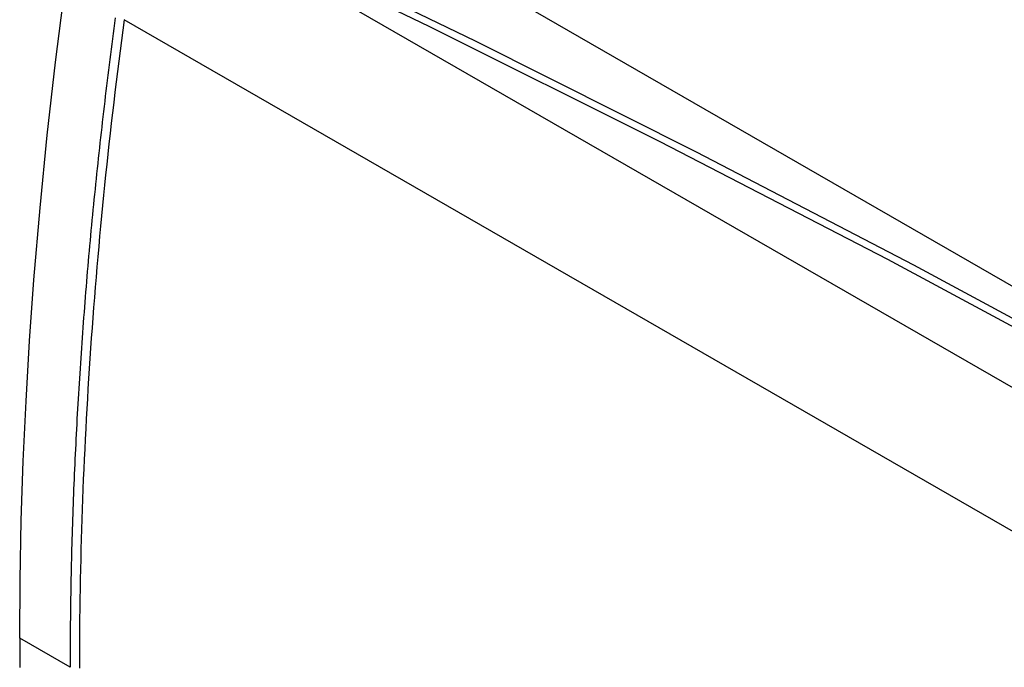
# Model space of a CAD drawing. Extents: x -195 to 1612, y -2545 to 3098.
# Drawn here: x -25 to 168, y -882 to -755 of the extents above; entities that cross this region are included whole.
import ezdxf

# ---------------------------------------------------------------- set-up
doc = ezdxf.new("R2010")
doc.units = 0
doc.header["$LTSCALE"] = 10
doc.layers.add('AV-APS', color=7, linetype='CONTINUOUS')

msp = doc.modelspace()

# ---------------------------------------------------------------- linework, layer by layer
at = {"layer": 'AV-APS', "color": 7, "linetype": 'CONTINUOUS'}
for p, q in [((14.075, -717.274), (490.665, -991.723)), ((463.088, -995.799), (8.419, -733.972)), ((449.841, -1016.375), (-4.829, -754.548)), ((-15.468, -881.809), (-25.367, -876.109))]:
    msp.add_line(p, q, dxfattribs=at)
at = {"layer": 'AV-APS', "color": 7, "linetype": 'CONTINUOUS', "flags": 128}
for points in [[(-6.587, -754.203), (-6.725, -755.229), (-6.861, -756.255), (-6.997, -757.28), (-7.131, -758.305), (-7.265, -759.33), (-7.397, -760.355), (-7.529, -761.378), (-7.659, -762.402), (-7.788, -763.425), (-7.916, -764.448), (-8.043, -765.47), (-8.169, -766.492), (-8.294, -767.513), (-8.418, -768.534), (-8.54, -769.555), (-8.662, -770.575), (-8.783, -771.595), (-8.902, -772.614), (-9.021, -773.633), (-9.138, -774.652), (-9.254, -775.67), (-9.369, -776.688), (-9.484, -777.705), (-9.597, -778.722), (-9.709, -779.739), (-9.819, -780.755), (-9.929, -781.771), (-10.038, -782.786), (-10.146, -783.801), (-10.252, -784.815), (-10.358, -785.83), (-10.463, -786.843), (-10.566, -787.856), (-10.668, -788.869), (-10.77, -789.882), (-10.87, -790.894), (-10.969, -791.906), (-11.067, -792.917), (-11.164, -793.928), (-11.26, -794.938), (-11.355, -795.948), (-11.448, -796.958), (-11.541, -797.967), (-11.633, -798.976), (-11.723, -799.984), (-11.813, -800.992), (-11.901, -802), (-11.988, -803.007), (-12.075, -804.013), (-12.16, -805.02), (-12.244, -806.026), (-12.327, -807.031), (-12.409, -808.036), (-12.49, -809.041), (-12.57, -810.045), (-12.648, -811.049), (-12.726, -812.053), (-12.803, -813.056), (-12.878, -814.058), (-12.953, -815.061), (-13.026, -816.062), (-13.098, -817.064), (-13.17, -818.065), (-13.24, -819.066), (-13.309, -820.066), (-13.377, -821.065), (-13.444, -822.064), (-13.509, -823.062), (-13.574, -824.06), (-13.638, -825.057), (-13.7, -826.053), (-13.762, -827.049), (-13.822, -828.044), (-13.882, -829.038), (-13.94, -830.032), (-13.997, -831.025), (-14.053, -832.018), (-14.108, -833.01), (-14.162, -834.001), (-14.214, -834.992), (-14.266, -835.982), (-14.317, -836.971), (-14.366, -837.96), (-14.415, -838.949), (-14.462, -839.936), (-14.508, -840.923), (-14.553, -841.909), (-14.597, -842.895), (-14.64, -843.88), (-14.682, -844.865), (-14.723, -845.848), (-14.763, -846.832), (-14.801, -847.814), (-14.839, -848.796), (-14.875, -849.777), (-14.911, -850.758), (-14.945, -851.738), (-14.978, -852.718), (-15.01, -853.696), (-15.041, -854.675), (-15.071, -855.652), (-15.1, -856.629), (-15.128, -857.605), (-15.154, -858.581), (-15.18, -859.556), (-15.204, -860.53), (-15.228, -861.504), (-15.25, -862.477), (-15.271, -863.45), (-15.291, -864.422), (-15.31, -865.393), (-15.328, -866.364), (-15.345, -867.334), (-15.361, -868.303), (-15.376, -869.272), (-15.389, -870.24), (-15.402, -871.208), (-15.413, -872.175), (-15.424, -873.141), (-15.433, -874.107), (-15.441, -875.072), (-15.448, -876.036), (-15.454, -877), (-15.459, -877.963), (-15.463, -878.925), (-15.465, -879.887), (-15.467, -880.849), (-15.468, -881.809), (-15.468, -881.809)], [(-4.829, -754.548), (-5.102, -756.591), (-5.371, -758.632), (-5.635, -760.672), (-5.896, -762.709), (-6.152, -764.746), (-6.403, -766.78), (-6.651, -768.813), (-6.894, -770.845), (-7.132, -772.874), (-7.367, -774.902), (-7.597, -776.929), (-7.823, -778.954), (-8.044, -780.977), (-8.261, -782.998), (-8.474, -785.018), (-8.683, -787.036), (-8.887, -789.053), (-9.087, -791.068), (-9.283, -793.081), (-9.474, -795.093), (-9.661, -797.103), (-9.844, -799.111), (-10.023, -801.118), (-10.197, -803.123), (-10.367, -805.126), (-10.532, -807.128), (-10.694, -809.128), (-10.851, -811.126), (-11.003, -813.123), (-11.152, -815.118), (-11.296, -817.112), (-11.436, -819.104), (-11.571, -821.094), (-11.702, -823.083), (-11.829, -825.07), (-11.952, -827.055), (-12.07, -829.039), (-12.184, -831.021), (-12.294, -833.001), (-12.399, -834.98), (-12.5, -836.957), (-12.597, -838.933), (-12.69, -840.906), (-12.778, -842.879), (-12.862, -844.849), (-12.941, -846.818), (-13.016, -848.785), (-13.087, -850.751), (-13.154, -852.715), (-13.216, -854.677), (-13.274, -856.638), (-13.328, -858.597), (-13.378, -860.554), (-13.423, -862.51), (-13.464, -864.464), (-13.5, -866.417), (-13.533, -868.367), (-13.561, -870.317), (-13.584, -872.264), (-13.604, -874.21), (-13.619, -876.154), (-13.629, -878.097), (-13.636, -880.038), (-13.638, -881.977)], [(-25.367, -876.109), (-25.367, -877.069), (-25.365, -878.028), (-25.362, -878.987), (-25.358, -879.945), (-25.354, -880.902), (-25.348, -881.859)]]:
    msp.add_lwpolyline(points, dxfattribs=at)
at = {"layer": 'AV-APS', "color": 7, "linetype": 'CONTINUOUS'}
for points in [[(8.966, -733.657, 0), (55.058, -755.811, 0), (100.466, -778.469, 0), (145.163, -801.62, 0), (189.127, -825.253, 0), (232.333, -849.357, 0), (274.76, -873.918, 0), (314.028, -897.484, 0), (352.566, -921.435, 0), (390.358, -945.76, 0), (427.386, -970.447, 0), (463.635, -995.483, 0)], [(20.151, -737.392, 0), (64.166, -758.712, 0), (107.548, -780.493, 0), (150.276, -802.724, 0), (192.328, -825.396, 0), (233.685, -848.499, 0), (274.327, -872.022, 0), (311.973, -894.575, 0), (348.951, -917.482, 0), (385.246, -940.732, 0), (420.843, -964.317, 0), (455.729, -988.225, 0)], [(-25.367, -876.109, 0), (-25.29, -864.588, 0), (-25.057, -852.975, 0), (-24.67, -841.274, 0), (-24.127, -829.488, 0), (-23.43, -817.623, 0), (-22.577, -805.682, 0), (-21.374, -791.517, 0), (-19.958, -777.261, 0), (-18.328, -762.92, 0), (-16.486, -748.502, 0)]]:
    msp.add_polyline3d(points, dxfattribs=at)

doc.saveas('drawing.dxf')
